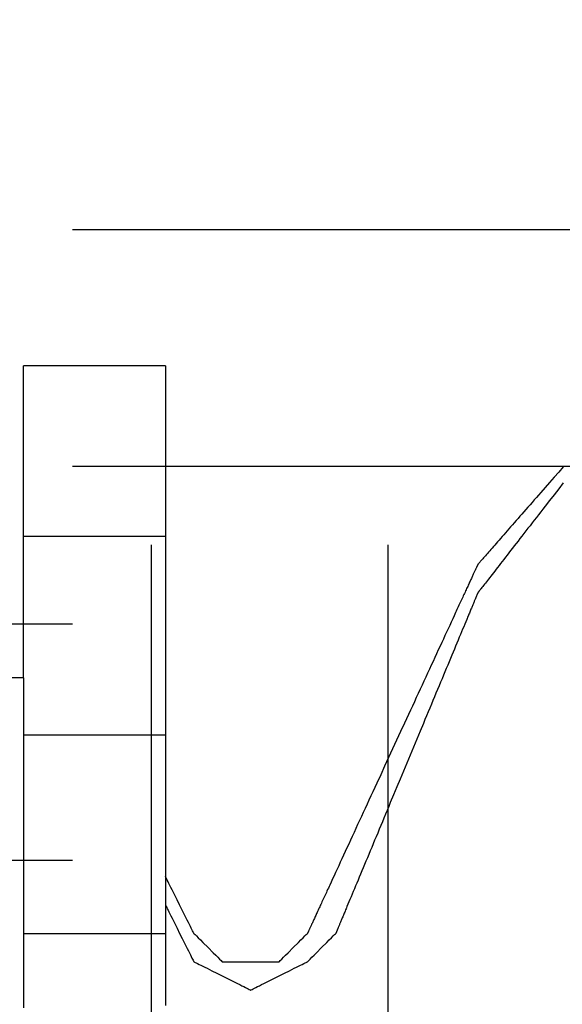
# Model space of a CAD drawing. Units: millimetres. Extents: x 660964 to 705081, y 6861912 to 6891612.
# Drawn here: x 679514 to 679568, y 6888060 to 6888159 of the extents above; entities that cross this region are included whole.
import ezdxf

# ---------------------------------------------------------------- set-up
doc = ezdxf.new("R2010")
doc.units = ezdxf.units.MM
doc.header["$LTSCALE"] = 0.5
doc.linetypes.add('HIDDEN', pattern=[9.525, 6.35, -3.175])
doc.layers.add('CISM_04_LINHA_PROJEÇÃO', color=32, linetype='HIDDEN')
doc.layers.add('CISM_36_TAMPA EM FIBRA', color=7, linetype='Continuous')

msp = doc.modelspace()

# ---------------------------------------------------------------- hatches: boundary and pattern name
at = {"layer": 'CISM_36_TAMPA EM FIBRA'}
h = msp.add_hatch(dxfattribs=at)
h.set_pattern_fill('EARTH', color=253, scale=10)
h.set_pattern_definition([(0, (74554.43, 27002.29), (63.5, 63.5), [63.5, -63.5]), (0, (74554.43, 27026.104), (63.5, 63.5), [63.5, -63.5]), (0, (74554.43, 27049.916), (63.5, 63.5), [63.5, -63.5]), (90, (74562.37, 27057.854), (-63.5, 63.5), [63.5, -63.5]), (90, (74586.18, 27057.854), (-63.5, 63.5), [63.5, -63.5]), (90, (74609.99, 27057.854), (-63.5, 63.5), [63.5, -63.5])])
h.paths.add_polyline_path([(680157.157, 6888385.216), (679334.608, 6888385.216), (679334.608, 6887662.667), (680157.157, 6887662.667)])

# ---------------------------------------------------------------- linework, layer by layer
at = {"layer": 'CISM_04_LINHA_PROJEÇÃO'}
for points in [[(679514.056, 6888092.513), (679514.056, 6888092.514), (679514.056, 6888092.519), (679514.056, 6888092.526), (679514.056, 6888092.536), (679514.056, 6888092.549), (679514.056, 6888092.564), (679514.056, 6888092.582), (679514.056, 6888092.603), (679514.056, 6888092.627), (679514.056, 6888092.653), (679514.056, 6888092.714), (679514.056, 6888092.785), (679514.056, 6888092.866), (679514.056, 6888092.957), (679514.056, 6888093.059), (679514.056, 6888093.169), (679514.056, 6888093.29), (679514.056, 6888093.42), (679514.056, 6888093.559), (679514.056, 6888093.707), (679514.056, 6888093.863), (679514.056, 6888094.029), (679514.056, 6888094.203), (679514.056, 6888094.385), (679514.056, 6888094.575), (679514.056, 6888094.773), (679514.056, 6888094.979), (679514.056, 6888095.193), (679514.056, 6888095.413), (679514.056, 6888095.641), (679514.056, 6888095.876), (679514.056, 6888096.118), (679514.056, 6888096.367), (679514.056, 6888096.622), (679514.056, 6888096.883), (679514.056, 6888097.15), (679514.056, 6888097.424), (679514.056, 6888097.703), (679514.056, 6888097.987), (679514.056, 6888098.278), (679514.056, 6888098.573), (679514.056, 6888098.873), (679514.056, 6888099.178), (679514.056, 6888099.488), (679514.056, 6888099.802), (679514.056, 6888100.121), (679514.056, 6888100.444), (679514.056, 6888100.77), (679514.056, 6888101.101), (679514.056, 6888101.435), (679514.056, 6888101.773), (679514.056, 6888102.113), (679514.056, 6888102.457), (679514.056, 6888102.804), (679514.056, 6888103.153), (679514.056, 6888103.859), (679514.056, 6888104.574), (679514.056, 6888105.296), (679514.056, 6888106.024), (679514.056, 6888106.756), (679514.056, 6888108.227), (679514.056, 6888109.699), (679514.056, 6888110.431), (679514.056, 6888111.158), (679514.056, 6888111.88), (679514.056, 6888112.595), (679514.056, 6888113.301), (679514.056, 6888113.651), (679514.056, 6888113.997), (679514.056, 6888114.341), (679514.056, 6888114.682), (679514.056, 6888115.019), (679514.056, 6888115.354), (679514.056, 6888115.684), (679514.056, 6888116.011), (679514.056, 6888116.334), (679514.056, 6888116.652), (679514.056, 6888116.966), (679514.056, 6888117.276), (679514.056, 6888117.581), (679514.056, 6888117.882), (679514.056, 6888118.177), (679514.056, 6888118.467), (679514.056, 6888118.752), (679514.056, 6888119.031), (679514.056, 6888119.304), (679514.056, 6888119.571), (679514.056, 6888119.833), (679514.056, 6888120.088), (679514.056, 6888120.336), (679514.056, 6888120.578), (679514.056, 6888120.813), (679514.056, 6888121.041), (679514.056, 6888121.262), (679514.056, 6888121.475), (679514.056, 6888121.681), (679514.056, 6888121.879), (679514.056, 6888122.07), (679514.056, 6888122.252), (679514.056, 6888122.426), (679514.056, 6888122.591), (679514.056, 6888122.748), (679514.056, 6888122.896), (679514.056, 6888123.035), (679514.056, 6888123.165), (679514.056, 6888123.285), (679514.056, 6888123.396), (679514.056, 6888123.497), (679514.056, 6888123.589), (679514.056, 6888123.67), (679514.056, 6888123.741), (679514.056, 6888123.801), (679514.056, 6888123.828), (679514.056, 6888123.851), (679514.056, 6888123.872), (679514.056, 6888123.891), (679514.056, 6888123.906), (679514.056, 6888123.919), (679514.056, 6888123.929), (679514.056, 6888123.936), (679514.056, 6888123.94), (679514.056, 6888123.941)], [(679528.342, 6888123.941), (679528.331, 6888123.941), (679528.301, 6888123.941), (679528.251, 6888123.941), (679528.181, 6888123.941), (679528.094, 6888123.941), (679527.989, 6888123.941), (679527.866, 6888123.941), (679527.728, 6888123.941), (679527.574, 6888123.941), (679527.404, 6888123.941), (679527.221, 6888123.941), (679527.023, 6888123.941), (679526.813, 6888123.941), (679526.59, 6888123.941), (679526.355, 6888123.941), (679526.11, 6888123.941), (679525.853, 6888123.941), (679525.587, 6888123.941), (679525.312, 6888123.941), (679525.028, 6888123.941), (679524.737, 6888123.941), (679524.438, 6888123.941), (679524.133, 6888123.941), (679523.822, 6888123.941), (679523.184, 6888123.941), (679522.531, 6888123.941), (679521.199, 6888123.941), (679519.867, 6888123.941), (679519.214, 6888123.941), (679518.576, 6888123.941), (679518.265, 6888123.941), (679517.96, 6888123.941), (679517.661, 6888123.941), (679517.37, 6888123.941), (679517.086, 6888123.941), (679516.811, 6888123.941), (679516.545, 6888123.941), (679516.288, 6888123.941), (679516.043, 6888123.941), (679515.808, 6888123.941), (679515.585, 6888123.941), (679515.375, 6888123.941), (679515.177, 6888123.941), (679514.994, 6888123.941), (679514.824, 6888123.941), (679514.67, 6888123.941), (679514.532, 6888123.941), (679514.409, 6888123.941), (679514.304, 6888123.941), (679514.217, 6888123.941), (679514.147, 6888123.941), (679514.097, 6888123.941), (679514.067, 6888123.941), (679514.056, 6888123.941)], [(679528.342, 6888123.941), (679528.342, 6888123.94), (679528.342, 6888123.935), (679528.342, 6888123.926), (679528.342, 6888123.915), (679528.342, 6888123.9), (679528.342, 6888123.881), (679528.342, 6888123.86), (679528.342, 6888123.835), (679528.342, 6888123.807), (679528.342, 6888123.776), (679528.342, 6888123.742), (679528.342, 6888123.704), (679528.342, 6888123.664), (679528.342, 6888123.62), (679528.342, 6888123.574), (679528.342, 6888123.524), (679528.342, 6888123.472), (679528.342, 6888123.416), (679528.342, 6888123.358), (679528.342, 6888123.297), (679528.342, 6888123.233), (679528.342, 6888123.166), (679528.342, 6888123.096), (679528.342, 6888123.023), (679528.342, 6888122.948), (679528.342, 6888122.87), (679528.342, 6888122.789), (679528.342, 6888122.706), (679528.342, 6888122.62), (679528.342, 6888122.531), (679528.342, 6888122.439), (679528.342, 6888122.345), (679528.342, 6888122.249), (679528.342, 6888122.15), (679528.342, 6888122.048), (679528.342, 6888121.945), (679528.342, 6888121.838), (679528.342, 6888121.729), (679528.342, 6888121.618), (679528.342, 6888121.504), (679528.342, 6888121.388), (679528.342, 6888121.27), (679528.342, 6888121.15), (679528.342, 6888121.027), (679528.342, 6888120.775), (679528.342, 6888120.514), (679528.342, 6888120.244), (679528.342, 6888119.967), (679528.342, 6888119.681), (679528.342, 6888119.387), (679528.342, 6888119.086), (679528.342, 6888118.777), (679528.342, 6888118.461), (679528.342, 6888118.138), (679528.342, 6888117.808), (679528.342, 6888117.472), (679528.342, 6888117.129), (679528.342, 6888116.78), (679528.342, 6888116.425), (679528.342, 6888116.064), (679528.342, 6888115.698), (679528.342, 6888115.327), (679528.342, 6888114.95), (679528.342, 6888114.569), (679528.342, 6888114.183), (679528.342, 6888113.792), (679528.342, 6888113.397), (679528.342, 6888112.998), (679528.342, 6888112.596), (679528.342, 6888112.189), (679528.342, 6888111.779), (679528.342, 6888111.367), (679528.342, 6888110.951), (679528.342, 6888110.532), (679528.342, 6888110.111), (679528.342, 6888109.687), (679528.342, 6888108.834), (679528.342, 6888107.974), (679528.342, 6888107.109), (679528.342, 6888105.37), (679528.342, 6888103.631), (679528.342, 6888102.766), (679528.342, 6888101.906), (679528.342, 6888101.053), (679528.342, 6888100.629), (679528.342, 6888100.208), (679528.342, 6888099.789), (679528.342, 6888099.373), (679528.342, 6888098.96), (679528.342, 6888098.551), (679528.342, 6888098.144), (679528.342, 6888097.742), (679528.342, 6888097.343), (679528.342, 6888096.948), (679528.342, 6888096.557), (679528.342, 6888096.171), (679528.342, 6888095.79), (679528.342, 6888095.413), (679528.342, 6888095.042), (679528.342, 6888094.675), (679528.342, 6888094.315), (679528.342, 6888093.96), (679528.342, 6888093.611), (679528.342, 6888093.268), (679528.342, 6888092.932), (679528.342, 6888092.602), (679528.342, 6888092.279), (679528.342, 6888091.963), (679528.342, 6888091.654), (679528.342, 6888091.353), (679528.342, 6888091.059), (679528.342, 6888090.773), (679528.342, 6888090.496), (679528.342, 6888090.226), (679528.342, 6888089.965), (679528.342, 6888089.713), (679528.342, 6888089.59), (679528.342, 6888089.47), (679528.342, 6888089.351), (679528.342, 6888089.235), (679528.342, 6888089.122), (679528.342, 6888089.011), (679528.342, 6888088.902), (679528.342, 6888088.795), (679528.342, 6888088.691), (679528.342, 6888088.59), (679528.342, 6888088.491), (679528.342, 6888088.394), (679528.342, 6888088.3), (679528.342, 6888088.209), (679528.342, 6888088.12), (679528.342, 6888088.034), (679528.342, 6888087.951), (679528.342, 6888087.87), (679528.342, 6888087.792), (679528.342, 6888087.717), (679528.342, 6888087.644), (679528.342, 6888087.574), (679528.342, 6888087.507), (679528.342, 6888087.443), (679528.342, 6888087.382), (679528.342, 6888087.323), (679528.342, 6888087.268), (679528.342, 6888087.216), (679528.342, 6888087.166), (679528.342, 6888087.119), (679528.342, 6888087.076), (679528.342, 6888087.036), (679528.342, 6888086.998), (679528.342, 6888086.964), (679528.342, 6888086.933), (679528.342, 6888086.905), (679528.342, 6888086.88), (679528.342, 6888086.859), (679528.342, 6888086.84), (679528.342, 6888086.825), (679528.342, 6888086.814), (679528.342, 6888086.805), (679528.342, 6888086.8), (679528.342, 6888086.798)], [(679568.369, 6888113.768), (679567.906, 6888113.238), (679567.446, 6888112.713), (679566.991, 6888112.193), (679566.542, 6888111.68), (679566.099, 6888111.174), (679565.88, 6888110.923), (679565.664, 6888110.676), (679565.449, 6888110.43), (679565.236, 6888110.187), (679565.026, 6888109.947), (679564.818, 6888109.709), (679564.613, 6888109.474), (679564.41, 6888109.243), (679564.21, 6888109.014), (679564.013, 6888108.789), (679563.818, 6888108.567), (679563.627, 6888108.348), (679563.439, 6888108.134), (679563.255, 6888107.923), (679563.074, 6888107.716), (679562.896, 6888107.513), (679562.722, 6888107.314), (679562.552, 6888107.12), (679562.386, 6888106.929), (679562.224, 6888106.744), (679562.065, 6888106.563), (679561.912, 6888106.387), (679561.762, 6888106.217), (679561.617, 6888106.051), (679561.476, 6888105.89), (679561.341, 6888105.735), (679561.21, 6888105.585), (679561.084, 6888105.441), (679560.962, 6888105.303), (679560.847, 6888105.17), (679560.736, 6888105.044), (679560.631, 6888104.923), (679560.531, 6888104.809), (679560.437, 6888104.702), (679560.348, 6888104.601), (679560.266, 6888104.506), (679560.189, 6888104.419), (679560.118, 6888104.338), (679560.054, 6888104.264), (679559.996, 6888104.198), (679559.944, 6888104.139), (679559.899, 6888104.087), (679559.86, 6888104.043), (679559.829, 6888104.007), (679559.804, 6888103.978), (679559.786, 6888103.958), (679559.775, 6888103.945), (679559.772, 6888103.942), (679559.771, 6888103.941)], [(679568.369, 6888112.139), (679567.906, 6888111.544), (679567.446, 6888110.953), (679566.991, 6888110.368), (679566.542, 6888109.791), (679566.32, 6888109.505), (679566.099, 6888109.221), (679565.88, 6888108.94), (679565.664, 6888108.661), (679565.449, 6888108.385), (679565.236, 6888108.111), (679565.026, 6888107.841), (679564.818, 6888107.574), (679564.613, 6888107.31), (679564.41, 6888107.049), (679564.21, 6888106.792), (679564.013, 6888106.538), (679563.818, 6888106.289), (679563.627, 6888106.043), (679563.439, 6888105.801), (679563.255, 6888105.564), (679563.074, 6888105.331), (679562.896, 6888105.103), (679562.722, 6888104.879), (679562.552, 6888104.66), (679562.386, 6888104.447), (679562.224, 6888104.238), (679562.065, 6888104.035), (679561.912, 6888103.837), (679561.762, 6888103.645), (679561.617, 6888103.458), (679561.476, 6888103.277), (679561.341, 6888103.103), (679561.21, 6888102.934), (679561.084, 6888102.772), (679560.962, 6888102.617), (679560.847, 6888102.468), (679560.736, 6888102.325), (679560.631, 6888102.19), (679560.531, 6888102.062), (679560.437, 6888101.941), (679560.348, 6888101.827), (679560.266, 6888101.721), (679560.189, 6888101.622), (679560.118, 6888101.531), (679560.054, 6888101.449), (679560.024, 6888101.41), (679559.996, 6888101.374), (679559.969, 6888101.34), (679559.944, 6888101.307), (679559.921, 6888101.277), (679559.899, 6888101.249), (679559.879, 6888101.223), (679559.86, 6888101.2), (679559.844, 6888101.178), (679559.829, 6888101.159), (679559.815, 6888101.142), (679559.804, 6888101.127), (679559.794, 6888101.114), (679559.786, 6888101.104), (679559.779, 6888101.096), (679559.775, 6888101.09), (679559.772, 6888101.086), (679559.771, 6888101.085)], [(679514.056, 6888106.799), (679514.067, 6888106.799), (679514.097, 6888106.799), (679514.147, 6888106.799), (679514.217, 6888106.799), (679514.304, 6888106.799), (679514.409, 6888106.799), (679514.532, 6888106.799), (679514.67, 6888106.799), (679514.824, 6888106.799), (679514.994, 6888106.799), (679515.177, 6888106.799), (679515.375, 6888106.799), (679515.585, 6888106.799), (679515.808, 6888106.799), (679516.043, 6888106.799), (679516.288, 6888106.799), (679516.545, 6888106.799), (679516.811, 6888106.799), (679517.086, 6888106.799), (679517.37, 6888106.799), (679517.661, 6888106.799), (679517.96, 6888106.799), (679518.265, 6888106.799), (679518.576, 6888106.799), (679519.214, 6888106.799), (679519.867, 6888106.799), (679521.199, 6888106.799), (679522.531, 6888106.799), (679523.184, 6888106.799), (679523.822, 6888106.799), (679524.133, 6888106.799), (679524.438, 6888106.799), (679524.737, 6888106.799), (679525.028, 6888106.799), (679525.312, 6888106.799), (679525.587, 6888106.799), (679525.853, 6888106.799), (679526.11, 6888106.799), (679526.355, 6888106.799), (679526.59, 6888106.799), (679526.813, 6888106.799), (679527.023, 6888106.799), (679527.221, 6888106.799), (679527.404, 6888106.799), (679527.574, 6888106.799), (679527.728, 6888106.799), (679527.866, 6888106.799), (679527.989, 6888106.799), (679528.094, 6888106.799), (679528.181, 6888106.799), (679528.251, 6888106.799), (679528.301, 6888106.799), (679528.331, 6888106.799), (679528.342, 6888106.799)], [(679559.771, 6888103.941), (679559.771, 6888103.94), (679559.768, 6888103.935), (679559.764, 6888103.926), (679559.759, 6888103.914), (679559.752, 6888103.899), (679559.744, 6888103.881), (679559.734, 6888103.859), (679559.722, 6888103.835), (679559.709, 6888103.807), (679559.695, 6888103.776), (679559.679, 6888103.741), (679559.662, 6888103.704), (679559.643, 6888103.664), (679559.623, 6888103.62), (679559.602, 6888103.574), (679559.579, 6888103.524), (679559.555, 6888103.472), (679559.529, 6888103.416), (679559.502, 6888103.358), (679559.474, 6888103.297), (679559.444, 6888103.232), (679559.413, 6888103.166), (679559.381, 6888103.096), (679559.348, 6888103.023), (679559.313, 6888102.948), (679559.277, 6888102.87), (679559.239, 6888102.789), (679559.201, 6888102.705), (679559.161, 6888102.619), (679559.12, 6888102.531), (679559.078, 6888102.439), (679559.035, 6888102.345), (679558.99, 6888102.249), (679558.944, 6888102.15), (679558.898, 6888102.048), (679558.85, 6888101.944), (679558.801, 6888101.838), (679558.75, 6888101.729), (679558.699, 6888101.618), (679558.647, 6888101.504), (679558.593, 6888101.388), (679558.538, 6888101.27), (679558.483, 6888101.15), (679558.426, 6888101.027), (679558.368, 6888100.902), (679558.31, 6888100.775), (679558.25, 6888100.645), (679558.189, 6888100.514), (679558.128, 6888100.38), (679558.065, 6888100.244), (679558.001, 6888100.106), (679557.937, 6888099.966), (679557.871, 6888099.825), (679557.805, 6888099.681), (679557.737, 6888099.535), (679557.669, 6888099.387), (679557.6, 6888099.237), (679557.53, 6888099.086), (679557.388, 6888098.777), (679557.242, 6888098.461), (679557.093, 6888098.138), (679556.941, 6888097.808), (679556.785, 6888097.472), (679556.627, 6888097.129), (679556.466, 6888096.78), (679556.302, 6888096.425), (679556.136, 6888096.064), (679555.967, 6888095.698), (679555.795, 6888095.327), (679555.621, 6888094.95), (679555.445, 6888094.569), (679555.267, 6888094.183), (679555.087, 6888093.792), (679554.905, 6888093.397), (679554.721, 6888092.998), (679554.535, 6888092.596), (679554.347, 6888092.189), (679554.158, 6888091.78), (679553.968, 6888091.367), (679553.776, 6888090.951), (679553.582, 6888090.532), (679553.388, 6888090.111), (679553.192, 6888089.687), (679552.996, 6888089.262), (679552.799, 6888088.834), (679552.402, 6888087.974), (679552.002, 6888087.109), (679551.2, 6888085.37), (679550.397, 6888083.631), (679549.998, 6888082.766), (679549.601, 6888081.906), (679549.404, 6888081.479), (679549.207, 6888081.053), (679549.012, 6888080.63), (679548.817, 6888080.208), (679548.624, 6888079.79), (679548.432, 6888079.374), (679548.242, 6888078.961), (679548.053, 6888078.551), (679547.865, 6888078.145), (679547.679, 6888077.742), (679547.495, 6888077.343), (679547.313, 6888076.948), (679547.133, 6888076.558), (679546.954, 6888076.172), (679546.778, 6888075.79), (679546.604, 6888075.414), (679546.433, 6888075.042), (679546.264, 6888074.676), (679546.098, 6888074.315), (679545.934, 6888073.961), (679545.773, 6888073.612), (679545.614, 6888073.269), (679545.459, 6888072.933), (679545.307, 6888072.603), (679545.158, 6888072.28), (679545.012, 6888071.964), (679544.87, 6888071.655), (679544.8, 6888071.503), (679544.73, 6888071.354), (679544.662, 6888071.206), (679544.595, 6888071.06), (679544.529, 6888070.916), (679544.463, 6888070.774), (679544.398, 6888070.634), (679544.335, 6888070.496), (679544.272, 6888070.361), (679544.21, 6888070.227), (679544.15, 6888070.095), (679544.09, 6888069.966), (679544.031, 6888069.839), (679543.974, 6888069.714), (679543.917, 6888069.591), (679543.861, 6888069.47), (679543.807, 6888069.352), (679543.753, 6888069.236), (679543.701, 6888069.123), (679543.649, 6888069.011), (679543.599, 6888068.903), (679543.55, 6888068.796), (679543.502, 6888068.692), (679543.455, 6888068.591), (679543.41, 6888068.492), (679543.365, 6888068.395), (679543.322, 6888068.301), (679543.28, 6888068.21), (679543.239, 6888068.121), (679543.199, 6888068.035), (679543.16, 6888067.952), (679543.123, 6888067.871), (679543.087, 6888067.793), (679543.052, 6888067.717), (679543.019, 6888067.645), (679542.986, 6888067.575), (679542.956, 6888067.508), (679542.926, 6888067.444), (679542.898, 6888067.383), (679542.871, 6888067.324), (679542.845, 6888067.269), (679542.821, 6888067.216), (679542.798, 6888067.167), (679542.777, 6888067.12), (679542.757, 6888067.077), (679542.738, 6888067.036), (679542.721, 6888066.999), (679542.705, 6888066.965), (679542.69, 6888066.934), (679542.678, 6888066.906), (679542.666, 6888066.881), (679542.656, 6888066.86), (679542.648, 6888066.841), (679542.641, 6888066.826), (679542.635, 6888066.814), (679542.632, 6888066.806), (679542.629, 6888066.801), (679542.628, 6888066.799)], [(679559.771, 6888101.085), (679559.771, 6888101.083), (679559.769, 6888101.079), (679559.765, 6888101.071), (679559.761, 6888101.06), (679559.755, 6888101.046), (679559.748, 6888101.029), (679559.74, 6888101.01), (679559.73, 6888100.987), (679559.72, 6888100.961), (679559.708, 6888100.932), (679559.694, 6888100.901), (679559.68, 6888100.866), (679559.665, 6888100.829), (679559.648, 6888100.789), (679559.63, 6888100.746), (679559.611, 6888100.7), (679559.591, 6888100.652), (679559.569, 6888100.6), (679559.547, 6888100.546), (679559.523, 6888100.49), (679559.499, 6888100.431), (679559.473, 6888100.369), (679559.446, 6888100.305), (679559.418, 6888100.238), (679559.389, 6888100.168), (679559.359, 6888100.096), (679559.328, 6888100.021), (679559.296, 6888099.944), (679559.263, 6888099.865), (679559.229, 6888099.783), (679559.194, 6888099.699), (679559.157, 6888099.612), (679559.12, 6888099.523), (679559.082, 6888099.431), (679559.043, 6888099.338), (679559.003, 6888099.242), (679558.962, 6888099.143), (679558.92, 6888099.043), (679558.878, 6888098.94), (679558.834, 6888098.835), (679558.789, 6888098.728), (679558.744, 6888098.619), (679558.697, 6888098.508), (679558.65, 6888098.395), (679558.553, 6888098.162), (679558.453, 6888097.921), (679558.349, 6888097.672), (679558.242, 6888097.416), (679558.132, 6888097.152), (679558.019, 6888096.881), (679557.904, 6888096.603), (679557.785, 6888096.318), (679557.663, 6888096.026), (679557.539, 6888095.728), (679557.412, 6888095.423), (679557.283, 6888095.113), (679557.151, 6888094.796), (679557.017, 6888094.474), (679556.88, 6888094.147), (679556.741, 6888093.814), (679556.601, 6888093.476), (679556.458, 6888093.133), (679556.313, 6888092.785), (679556.166, 6888092.433), (679556.018, 6888092.077), (679555.867, 6888091.716), (679555.716, 6888091.352), (679555.562, 6888090.984), (679555.407, 6888090.612), (679555.251, 6888090.237), (679555.093, 6888089.859), (679554.935, 6888089.477), (679554.775, 6888089.094), (679554.614, 6888088.707), (679554.451, 6888088.318), (679554.289, 6888087.927), (679553.96, 6888087.14), (679553.63, 6888086.346), (679553.297, 6888085.547), (679552.628, 6888083.942), (679551.959, 6888082.337), (679551.626, 6888081.538), (679551.296, 6888080.745), (679550.967, 6888079.957), (679550.804, 6888079.566), (679550.642, 6888079.177), (679550.481, 6888078.791), (679550.321, 6888078.407), (679550.163, 6888078.026), (679550.005, 6888077.647), (679549.849, 6888077.272), (679549.694, 6888076.901), (679549.54, 6888076.532), (679549.389, 6888076.168), (679549.238, 6888075.807), (679549.09, 6888075.451), (679548.943, 6888075.099), (679548.798, 6888074.751), (679548.655, 6888074.408), (679548.514, 6888074.07), (679548.376, 6888073.737), (679548.239, 6888073.41), (679548.105, 6888073.088), (679547.973, 6888072.771), (679547.844, 6888072.461), (679547.717, 6888072.156), (679547.593, 6888071.858), (679547.471, 6888071.567), (679547.352, 6888071.282), (679547.236, 6888071.003), (679547.124, 6888070.732), (679547.014, 6888070.468), (679546.907, 6888070.212), (679546.803, 6888069.963), (679546.703, 6888069.722), (679546.606, 6888069.49), (679546.558, 6888069.376), (679546.512, 6888069.265), (679546.467, 6888069.156), (679546.422, 6888069.049), (679546.378, 6888068.944), (679546.336, 6888068.841), (679546.294, 6888068.741), (679546.253, 6888068.643), (679546.213, 6888068.547), (679546.174, 6888068.453), (679546.136, 6888068.362), (679546.099, 6888068.272), (679546.062, 6888068.186), (679546.027, 6888068.101), (679545.993, 6888068.019), (679545.96, 6888067.94), (679545.928, 6888067.863), (679545.897, 6888067.788), (679545.867, 6888067.716), (679545.838, 6888067.647), (679545.81, 6888067.58), (679545.783, 6888067.515), (679545.757, 6888067.454), (679545.733, 6888067.394), (679545.709, 6888067.338), (679545.687, 6888067.284), (679545.665, 6888067.233), (679545.645, 6888067.184), (679545.626, 6888067.139), (679545.608, 6888067.096), (679545.591, 6888067.056), (679545.576, 6888067.018), (679545.562, 6888066.984), (679545.548, 6888066.952), (679545.536, 6888066.923), (679545.526, 6888066.898), (679545.516, 6888066.875), (679545.508, 6888066.855), (679545.501, 6888066.838), (679545.495, 6888066.824), (679545.491, 6888066.813), (679545.487, 6888066.805), (679545.485, 6888066.801), (679545.485, 6888066.799)], [(679514.056, 6888092.513), (679514.024, 6888092.513), (679513.933, 6888092.513), (679513.793, 6888092.513), (679513.61, 6888092.513), (679513.152, 6888092.513), (679512.628, 6888092.513), (679512.103, 6888092.513), (679511.645, 6888092.513), (679511.463, 6888092.513), (679511.322, 6888092.513), (679511.231, 6888092.513), (679511.199, 6888092.513)], [(679514.056, 6888092.513), (679514.056, 6888092.507), (679514.056, 6888092.488), (679514.056, 6888092.457), (679514.056, 6888092.414), (679514.056, 6888092.358), (679514.056, 6888092.291), (679514.056, 6888092.211), (679514.056, 6888092.12), (679514.056, 6888092.016), (679514.056, 6888091.902), (679514.056, 6888091.775), (679514.056, 6888091.637), (679514.056, 6888091.488), (679514.056, 6888091.327), (679514.056, 6888091.156), (679514.056, 6888090.973), (679514.056, 6888090.779), (679514.056, 6888090.574), (679514.056, 6888090.359), (679514.056, 6888090.133), (679514.056, 6888089.896), (679514.056, 6888089.649), (679514.056, 6888089.391), (679514.056, 6888089.123), (679514.056, 6888088.845), (679514.056, 6888088.557), (679514.056, 6888088.258), (679514.056, 6888087.95), (679514.056, 6888087.632), (679514.056, 6888087.304), (679514.056, 6888086.967), (679514.056, 6888086.62), (679514.056, 6888086.264), (679514.056, 6888085.898), (679514.056, 6888085.524), (679514.056, 6888085.14), (679514.056, 6888084.747), (679514.056, 6888084.345), (679514.056, 6888083.934), (679514.056, 6888083.515), (679514.056, 6888083.087), (679514.056, 6888082.65), (679514.056, 6888082.205), (679514.056, 6888081.752), (679514.056, 6888081.29), (679514.056, 6888080.82), (679514.056, 6888080.343), (679514.056, 6888079.857), (679514.056, 6888079.363), (679514.056, 6888078.862), (679514.056, 6888078.353), (679514.056, 6888077.836), (679514.056, 6888077.312), (679514.056, 6888076.781), (679514.056, 6888076.242), (679514.056, 6888075.697), (679514.056, 6888075.144), (679514.056, 6888074.584), (679514.056, 6888073.444), (679514.056, 6888072.277), (679514.056, 6888071.084), (679514.056, 6888069.867), (679514.056, 6888068.625), (679514.056, 6888067.359), (679514.056, 6888066.07), (679514.056, 6888064.76), (679514.056, 6888063.429), (679514.056, 6888062.077), (679514.056, 6888060.705), (679514.056, 6888059.315)], [(679514.056, 6888086.798), (679514.067, 6888086.798), (679514.097, 6888086.798), (679514.147, 6888086.798), (679514.217, 6888086.798), (679514.304, 6888086.798), (679514.409, 6888086.798), (679514.532, 6888086.798), (679514.67, 6888086.798), (679514.824, 6888086.798), (679514.994, 6888086.798), (679515.177, 6888086.798), (679515.375, 6888086.798), (679515.585, 6888086.798), (679515.808, 6888086.798), (679516.043, 6888086.798), (679516.288, 6888086.798), (679516.545, 6888086.798), (679516.811, 6888086.798), (679517.086, 6888086.798), (679517.37, 6888086.798), (679517.661, 6888086.798), (679517.96, 6888086.798), (679518.265, 6888086.798), (679518.576, 6888086.798), (679519.214, 6888086.798), (679519.867, 6888086.798), (679521.199, 6888086.798), (679522.531, 6888086.798), (679523.184, 6888086.798), (679523.822, 6888086.798), (679524.133, 6888086.798), (679524.438, 6888086.798), (679524.737, 6888086.798), (679525.028, 6888086.798), (679525.312, 6888086.798), (679525.587, 6888086.798), (679525.853, 6888086.798), (679526.11, 6888086.798), (679526.355, 6888086.798), (679526.59, 6888086.798), (679526.813, 6888086.798), (679527.023, 6888086.798), (679527.221, 6888086.798), (679527.404, 6888086.798), (679527.574, 6888086.798), (679527.728, 6888086.798), (679527.866, 6888086.798), (679527.989, 6888086.798), (679528.094, 6888086.798), (679528.181, 6888086.798), (679528.251, 6888086.798), (679528.301, 6888086.798), (679528.331, 6888086.798), (679528.342, 6888086.798)], [(679528.342, 6888086.798), (679528.342, 6888086.795), (679528.342, 6888086.784), (679528.342, 6888086.766), (679528.342, 6888086.741), (679528.342, 6888086.709), (679528.342, 6888086.671), (679528.342, 6888086.625), (679528.342, 6888086.574), (679528.342, 6888086.516), (679528.342, 6888086.451), (679528.342, 6888086.381), (679528.342, 6888086.304), (679528.342, 6888086.221), (679528.342, 6888086.133), (679528.342, 6888086.039), (679528.342, 6888085.939), (679528.342, 6888085.834), (679528.342, 6888085.723), (679528.342, 6888085.607), (679528.342, 6888085.486), (679528.342, 6888085.36), (679528.342, 6888085.229), (679528.342, 6888085.093), (679528.342, 6888084.953), (679528.342, 6888084.808), (679528.342, 6888084.658), (679528.342, 6888084.504), (679528.342, 6888084.346), (679528.342, 6888084.018), (679528.342, 6888083.674), (679528.342, 6888083.315), (679528.342, 6888082.942), (679528.342, 6888082.557), (679528.342, 6888082.16), (679528.342, 6888081.752), (679528.342, 6888081.334), (679528.342, 6888080.906), (679528.342, 6888080.471), (679528.342, 6888080.028), (679528.342, 6888079.578), (679528.342, 6888079.123), (679528.342, 6888078.664), (679528.342, 6888077.735), (679528.342, 6888076.799), (679528.342, 6888075.863), (679528.342, 6888074.934), (679528.342, 6888074.474), (679528.342, 6888074.019), (679528.342, 6888073.57), (679528.342, 6888073.127), (679528.342, 6888072.691), (679528.342, 6888072.264), (679528.342, 6888071.846), (679528.342, 6888071.438), (679528.342, 6888071.041), (679528.342, 6888070.655), (679528.342, 6888070.283), (679528.342, 6888069.924), (679528.342, 6888069.58), (679528.342, 6888069.252), (679528.342, 6888069.093), (679528.342, 6888068.94), (679528.342, 6888068.79), (679528.342, 6888068.645), (679528.342, 6888068.504), (679528.342, 6888068.369), (679528.342, 6888068.238), (679528.342, 6888068.111), (679528.342, 6888067.99), (679528.342, 6888067.874), (679528.342, 6888067.764), (679528.342, 6888067.659), (679528.342, 6888067.559), (679528.342, 6888067.465), (679528.342, 6888067.376), (679528.342, 6888067.294), (679528.342, 6888067.217), (679528.342, 6888067.146), (679528.342, 6888067.082), (679528.342, 6888067.024), (679528.342, 6888066.972), (679528.342, 6888066.927), (679528.342, 6888066.888), (679528.342, 6888066.857), (679528.342, 6888066.832), (679528.342, 6888066.814), (679528.342, 6888066.803), (679528.342, 6888066.799)], [(679528.342, 6888081.085), (679528.342, 6888081.053), (679528.342, 6888080.962), (679528.342, 6888080.821), (679528.342, 6888080.638), (679528.342, 6888080.181), (679528.342, 6888079.656), (679528.342, 6888079.132), (679528.342, 6888078.674), (679528.342, 6888078.491), (679528.342, 6888078.35), (679528.342, 6888078.26), (679528.342, 6888078.227)], [(679531.199, 6888066.799), (679531.191, 6888066.816), (679531.167, 6888066.863), (679531.128, 6888066.94), (679531.076, 6888067.045), (679531.012, 6888067.174), (679530.935, 6888067.327), (679530.849, 6888067.5), (679530.753, 6888067.692), (679530.648, 6888067.901), (679530.536, 6888068.124), (679530.295, 6888068.607), (679530.037, 6888069.123), (679529.77, 6888069.656), (679529.504, 6888070.189), (679529.246, 6888070.705), (679529.004, 6888071.188), (679528.893, 6888071.411), (679528.788, 6888071.62), (679528.692, 6888071.812), (679528.605, 6888071.986), (679528.529, 6888072.138), (679528.465, 6888072.267), (679528.412, 6888072.372), (679528.374, 6888072.449), (679528.35, 6888072.496), (679528.342, 6888072.513)], [(679528.342, 6888069.655), (679528.35, 6888069.639), (679528.374, 6888069.591), (679528.412, 6888069.514), (679528.465, 6888069.41), (679528.529, 6888069.281), (679528.605, 6888069.128), (679528.692, 6888068.955), (679528.788, 6888068.763), (679528.893, 6888068.554), (679529.004, 6888068.33), (679529.246, 6888067.848), (679529.504, 6888067.332), (679529.77, 6888066.799), (679530.037, 6888066.266), (679530.295, 6888065.75), (679530.536, 6888065.267), (679530.648, 6888065.044), (679530.753, 6888064.835), (679530.849, 6888064.643), (679530.935, 6888064.469), (679531.012, 6888064.317), (679531.076, 6888064.187), (679531.128, 6888064.083), (679531.167, 6888064.006), (679531.191, 6888063.958), (679531.199, 6888063.942)], [(679514.056, 6888066.799), (679514.067, 6888066.799), (679514.097, 6888066.799), (679514.147, 6888066.799), (679514.217, 6888066.799), (679514.304, 6888066.799), (679514.409, 6888066.799), (679514.532, 6888066.799), (679514.67, 6888066.799), (679514.824, 6888066.799), (679514.994, 6888066.799), (679515.177, 6888066.799), (679515.375, 6888066.799), (679515.585, 6888066.799), (679515.808, 6888066.799), (679516.043, 6888066.799), (679516.288, 6888066.799), (679516.545, 6888066.799), (679516.811, 6888066.799), (679517.086, 6888066.799), (679517.37, 6888066.799), (679517.661, 6888066.799), (679517.96, 6888066.799), (679518.265, 6888066.799), (679518.576, 6888066.799), (679519.214, 6888066.799), (679519.867, 6888066.799), (679521.199, 6888066.799), (679522.531, 6888066.799), (679523.184, 6888066.799), (679523.822, 6888066.799), (679524.133, 6888066.799), (679524.438, 6888066.799), (679524.737, 6888066.799), (679525.028, 6888066.799), (679525.312, 6888066.799), (679525.587, 6888066.799), (679525.853, 6888066.799), (679526.11, 6888066.799), (679526.355, 6888066.799), (679526.59, 6888066.799), (679526.813, 6888066.799), (679527.023, 6888066.799), (679527.221, 6888066.799), (679527.404, 6888066.799), (679527.574, 6888066.799), (679527.728, 6888066.799), (679527.866, 6888066.799), (679527.989, 6888066.799), (679528.094, 6888066.799), (679528.181, 6888066.799), (679528.251, 6888066.799), (679528.301, 6888066.799), (679528.331, 6888066.799), (679528.342, 6888066.799)], [(679528.342, 6888066.799), (679528.342, 6888066.783), (679528.342, 6888066.735), (679528.342, 6888066.658), (679528.342, 6888066.554), (679528.342, 6888066.424), (679528.342, 6888066.272), (679528.342, 6888066.099), (679528.342, 6888065.906), (679528.342, 6888065.697), (679528.342, 6888065.474), (679528.342, 6888064.991), (679528.342, 6888064.475), (679528.342, 6888063.942), (679528.342, 6888063.409), (679528.342, 6888062.893), (679528.342, 6888062.41), (679528.342, 6888062.186), (679528.342, 6888061.978), (679528.342, 6888061.785), (679528.342, 6888061.612), (679528.342, 6888061.46), (679528.342, 6888061.33), (679528.342, 6888061.226), (679528.342, 6888061.149), (679528.342, 6888061.101), (679528.342, 6888061.085)], [(679531.199, 6888066.799), (679531.207, 6888066.791), (679531.231, 6888066.767), (679531.322, 6888066.676), (679531.463, 6888066.536), (679531.646, 6888066.353), (679531.862, 6888066.137), (679532.103, 6888065.895), (679532.628, 6888065.371), (679533.152, 6888064.846), (679533.394, 6888064.605), (679533.61, 6888064.388), (679533.793, 6888064.206), (679533.934, 6888064.065), (679534.024, 6888063.974), (679534.048, 6888063.95), (679534.056, 6888063.942)], [(679539.771, 6888063.942), (679539.779, 6888063.95), (679539.803, 6888063.974), (679539.894, 6888064.065), (679540.035, 6888064.206), (679540.218, 6888064.388), (679540.434, 6888064.605), (679540.675, 6888064.846), (679541.2, 6888065.371), (679541.724, 6888065.895), (679541.966, 6888066.137), (679542.182, 6888066.353), (679542.365, 6888066.536), (679542.506, 6888066.676), (679542.596, 6888066.767), (679542.62, 6888066.791), (679542.628, 6888066.799)], [(679542.628, 6888063.942), (679542.637, 6888063.95), (679542.66, 6888063.974), (679542.751, 6888064.065), (679542.892, 6888064.206), (679543.075, 6888064.388), (679543.291, 6888064.605), (679543.532, 6888064.846), (679544.057, 6888065.371), (679544.581, 6888065.895), (679544.822, 6888066.137), (679545.038, 6888066.353), (679545.221, 6888066.536), (679545.362, 6888066.676), (679545.453, 6888066.767), (679545.476, 6888066.791), (679545.485, 6888066.799)], [(679531.199, 6888063.942), (679531.216, 6888063.934), (679531.263, 6888063.91), (679531.34, 6888063.871), (679531.445, 6888063.819), (679531.574, 6888063.754), (679531.726, 6888063.678), (679531.9, 6888063.592), (679532.092, 6888063.495), (679532.301, 6888063.391), (679532.525, 6888063.279), (679533.007, 6888063.038), (679533.523, 6888062.78), (679534.056, 6888062.513), (679534.589, 6888062.247), (679535.106, 6888061.989), (679535.588, 6888061.747), (679535.812, 6888061.636), (679536.021, 6888061.531), (679536.213, 6888061.435), (679536.386, 6888061.348), (679536.539, 6888061.272), (679536.668, 6888061.207), (679536.773, 6888061.155), (679536.85, 6888061.117), (679536.897, 6888061.093), (679536.914, 6888061.085)], [(679534.056, 6888063.942), (679534.073, 6888063.942), (679534.121, 6888063.942), (679534.198, 6888063.942), (679534.302, 6888063.942), (679534.431, 6888063.942), (679534.584, 6888063.942), (679534.757, 6888063.942), (679534.949, 6888063.942), (679535.158, 6888063.942), (679535.382, 6888063.942), (679535.865, 6888063.942), (679536.381, 6888063.942), (679536.914, 6888063.942), (679537.447, 6888063.942), (679537.963, 6888063.942), (679538.446, 6888063.942), (679538.669, 6888063.942), (679538.878, 6888063.942), (679539.07, 6888063.942), (679539.244, 6888063.942), (679539.396, 6888063.942), (679539.526, 6888063.942), (679539.63, 6888063.942), (679539.707, 6888063.942), (679539.755, 6888063.942), (679539.771, 6888063.942)], [(679536.914, 6888061.085), (679536.93, 6888061.093), (679536.978, 6888061.117), (679537.055, 6888061.155), (679537.159, 6888061.207), (679537.289, 6888061.272), (679537.441, 6888061.348), (679537.614, 6888061.435), (679537.807, 6888061.531), (679538.016, 6888061.636), (679538.239, 6888061.747), (679538.722, 6888061.989), (679539.238, 6888062.247), (679539.771, 6888062.513), (679540.304, 6888062.78), (679540.82, 6888063.038), (679541.303, 6888063.279), (679541.527, 6888063.391), (679541.736, 6888063.495), (679541.928, 6888063.592), (679542.101, 6888063.678), (679542.253, 6888063.754), (679542.383, 6888063.819), (679542.487, 6888063.871), (679542.564, 6888063.91), (679542.612, 6888063.934), (679542.628, 6888063.942)], [(679528.342, 6888061.085), (679528.342, 6888061.081), (679528.342, 6888061.071), (679528.342, 6888061.054), (679528.342, 6888061.031), (679528.342, 6888061.001), (679528.342, 6888060.964), (679528.342, 6888060.921), (679528.342, 6888060.871), (679528.342, 6888060.816), (679528.342, 6888060.753), (679528.342, 6888060.685), (679528.342, 6888060.61), (679528.342, 6888060.529), (679528.342, 6888060.442), (679528.342, 6888060.349), (679528.342, 6888060.25), (679528.342, 6888060.145), (679528.342, 6888060.034), (679528.342, 6888059.918), (679528.342, 6888059.795), (679528.342, 6888059.667), (679528.342, 6888059.533)]]:
    msp.add_lwpolyline(points, dxfattribs=at)
for radius in [1200, 1000]:
    msp.add_circle((679728.027, 6887574.451), radius, dxfattribs=at)

doc.saveas('drawing.dxf')
